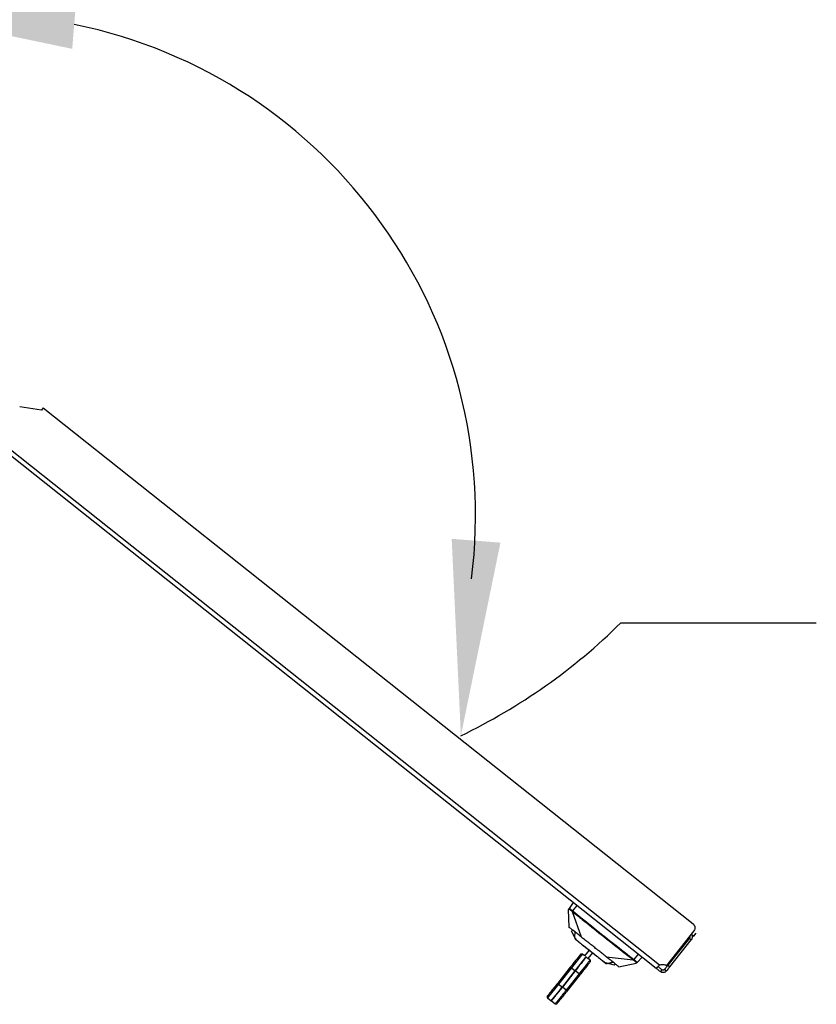
# Model space of a CAD drawing. Units: millimetres. Extents: x 0 to 3117, y -567 to 324.
# Drawn here: x 109 to 125, y 216 to 236 of the extents above; entities that cross this region are included whole.
import ezdxf

# ---------------------------------------------------------------- set-up
doc = ezdxf.new("R2010")
doc.units = ezdxf.units.MM
doc.header["$LTSCALE"] = 23.1
doc.layers.get('0').update_dxf_attribs({"linetype": 'CONTINUOUS'})

# ---------------------------------------------------------------- blocks, each defined once
blk = doc.blocks.new('_FILLED')
at = {"color": 0, "linetype": 'ByBlock'}
blk.add_solid([(0, 0), (-1, 0.125), (-1, -0.125)], dxfattribs=at)

msp = doc.modelspace()

# ---------------------------------------------------------------- linework, layer by layer
at = {"color": 7, "linetype": 'Continuous', "lineweight": 25}
for p, q in [((109.23674, 228.03593), (108.7917, 228.10144)), ((109.27406, 228.08291), (109.23674, 228.03593)), ((109.27406, 228.08291), (122.56247, 217.52708)), ((121.81072, 216.61749), (107.96802, 227.61363)), ((121.8749, 216.68145), (108.04478, 227.66759)), ((120.1099, 217.96856), (120.02757, 217.84399)), ((120.1882, 217.90636), (120.09856, 217.79351)), ((120.02576, 217.4607), (120.01725, 217.82351)), ((120.01726, 217.82408), (120.01726, 217.82323)), ((120.28399, 217.25557), (120.09956, 217.77576)), ((120.09989, 217.40181), (120.0776, 217.38206)), ((120.13743, 217.26225), (120.0776, 217.38206)), ((120.14597, 217.36521), (120.13743, 217.26225)), ((122.57857, 217.38658), (122.01747, 216.68022)), ((122.52692, 217.31882), (122.57662, 217.27934)), ((122.57662, 217.27934), (122.62327, 217.33806)), ((122.57764, 217.27853), (122.62429, 217.33725)), ((120.14027, 217.25656), (120.13743, 217.26225)), ((120.16963, 217.22189), (120.14716, 217.23974)), ((122.48708, 217.23553), (122.04713, 216.68169)), ((122.08628, 216.65059), (122.52623, 217.20443)), ((122.52623, 217.20443), (122.48708, 217.23553)), ((122.57662, 217.27934), (122.57764, 217.27853)), ((120.30017, 216.91386), (120.07377, 216.62886)), ((120.30017, 216.91386), (120.34323, 216.87965)), ((120.43404, 216.99397), (120.34202, 216.87813)), ((120.50451, 216.93799), (120.41249, 216.82215)), ((121.44103, 216.91116), (121.35139, 216.79831)), ((120.15208, 216.56666), (120.37813, 216.85124)), ((120.24044, 216.87852), (120.23741, 216.87506)), ((120.34289, 216.87923), (120.34323, 216.87965)), ((120.41337, 216.82325), (120.37813, 216.85124)), ((120.41337, 216.82325), (120.4137, 216.82367)), ((120.45677, 216.78946), (120.4137, 216.82367)), ((120.80098, 216.72037), (120.77802, 216.73862)), ((120.78545, 216.85723), (121.33387, 216.79527)), ((120.81893, 216.71746), (120.91971, 216.75058)), ((120.81893, 216.71746), (120.82511, 216.71598)), ((120.82511, 216.71598), (120.92346, 216.7476)), ((120.95535, 216.68481), (120.82511, 216.71598)), ((120.95535, 216.68481), (120.96955, 216.71099)), ((121.04368, 216.6521), (121.39901, 216.72589)), ((121.41662, 216.74058), (121.40684, 216.73026)), ((121.51933, 216.84896), (121.41662, 216.74058)), ((120.0514, 216.6409), (119.79448, 216.31746)), ((120.07377, 216.62886), (119.81126, 216.29839)), ((120.15208, 216.56666), (119.88956, 216.23619)), ((119.88956, 216.23619), (120.15208, 216.56666)), ((120.23038, 216.50446), (119.96786, 216.17399)), ((120.07705, 216.67165), (120.07028, 216.66466)), ((120.07377, 216.62886), (120.15208, 216.56666)), ((120.1513, 216.56569), (120.22847, 216.66284)), ((120.23038, 216.50446), (120.15208, 216.56666)), ((121.92418, 216.59122), (121.89308, 216.55207)), ((121.98038, 216.59766), (122.01953, 216.56656)), ((122.04713, 216.68169), (122.08628, 216.65059)), ((119.81126, 216.29839), (119.58487, 216.01339)), ((119.81126, 216.29839), (119.88956, 216.23619)), ((120.24716, 216.48539), (119.99023, 216.16196)), ((119.66317, 215.95119), (119.88956, 216.23619)), ((119.96786, 216.17399), (119.88956, 216.23619)), ((119.96458, 216.13121), (119.97136, 216.1382)), ((119.58487, 216.01339), (119.66317, 215.95119)), ((119.74147, 215.88899), (119.66317, 215.95119)), ((119.80422, 215.9278), (119.80121, 215.92434))]:
    msp.add_line(p, q, dxfattribs=at)
msp.add_line((121.0824, 223.68355), (125.0824, 223.68355))
for centre, radius, start, end in [((107.85471, 225.87425), 10.25805, 352.790315, 78.462484), ((112.54472, 232.31464), 12.14033, 295.723992, 314.688269)]:
    msp.add_arc(centre, radius, start, end)
for centre, start, end in [((120.15891, 217.23041), 141.537654, 231.537654), ((120.78924, 216.7297), 231.537654, 321.537654)]:
    msp.add_arc(centre, 0.015, start, end, dxfattribs=at)
for points, knots in [([(120.01745, 217.82632), (120.01738, 217.8258), (120.01725, 217.82486), (120.01725, 217.82392), (120.01725, 217.82351)], [0, 0, 0, 0, 0.55917377, 1, 1, 1, 1]), ([(120.01725, 217.82351), (120.01725, 217.82346), (120.01725, 217.82336), (120.01726, 217.82327), (120.01726, 217.82323)], [0, 0, 0, 0, 0.5591934, 1, 1, 1, 1]), ([(120.01726, 217.82323), (120.01726, 217.82312), (120.01728, 217.82288), (120.01733, 217.82233), (120.01745, 217.82163), (120.01868, 217.81746), (120.02183, 217.82272), (120.02532, 217.82561), (120.02771, 217.82759)], [0, 0, 0, 0, 0.00329098, 0.00740629, 0.0198143, 0.03894941, 0.34042577, 1, 1, 1, 1]), ([(120.01745, 217.82632), (120.01736, 217.82575), (120.01725, 217.825), (120.01726, 217.82425), (120.01726, 217.82408)], [0, 0, 0, 0, 0.770950015, 1, 1, 1, 1]), ([(120.01824, 217.82922), (120.01805, 217.82869), (120.01772, 217.82774), (120.01753, 217.82676), (120.01745, 217.82632)], [0, 0, 0, 0, 0.556692695, 1, 1, 1, 1]), ([(120.01824, 217.82922), (120.01827, 217.82927), (120.01832, 217.82934), (120.01848, 217.8296), (120.01876, 217.83002), (120.01936, 217.83092), (120.02046, 217.83258), (120.02206, 217.83501), (120.024, 217.83794), (120.0254, 217.84006), (120.02611, 217.84113)], [0, 0, 0, 0, 0.03167853, 0.05726048, 0.10393269, 0.18771682, 0.33768982, 0.55842565, 0.77920713, 1, 1, 1, 1]), ([(120.01973, 217.83213), (120.01941, 217.83162), (120.01884, 217.83069), (120.01842, 217.82967), (120.01824, 217.82922)], [0, 0, 0, 0, 0.55359774, 1, 1, 1, 1]), ([(120.01973, 217.83213), (120.02003, 217.83259), (120.02067, 217.83355), (120.02247, 217.83627), (120.02469, 217.83964), (120.02659, 217.8425), (120.02757, 217.84399)], [0, 0, 0, 0, 0.18802491, 0.40004897, 0.6878379, 1, 1, 1, 1]), ([(120.02611, 217.84113), (120.02574, 217.83985), (120.025, 217.83728), (120.02521, 217.83247), (120.02678, 217.82942), (120.02771, 217.82759)], [0, 0, 0, 0, 0.28350546, 0.56997358, 1, 1, 1, 1]), ([(120.02757, 217.84399), (120.02726, 217.84349), (120.02669, 217.84257), (120.02629, 217.84157), (120.02611, 217.84113)], [0, 0, 0, 0, 0.55373446, 1, 1, 1, 1]), ([(120.02757, 217.84399), (120.0283, 217.84442), (120.02984, 217.84534), (120.0361, 217.84228), (120.04659, 217.83525), (120.06159, 217.82383), (120.07966, 217.80941), (120.09233, 217.79875), (120.09856, 217.79351)], [0, 0, 0, 0, 0.13333418, 0.28414885, 0.45259887, 0.63874338, 0.82232129, 1, 1, 1, 1]), ([(120.02771, 217.82759), (120.02843, 217.82794), (120.02988, 217.82864), (120.03583, 217.82606), (120.04758, 217.81798), (120.06738, 217.80258), (120.08245, 217.78996), (120.08998, 217.78365)], [0, 0, 0, 0, 0.12388671, 0.24854944, 0.49842321, 0.74918288, 1, 1, 1, 1]), ([(120.09856, 217.79351), (120.0975, 217.79228), (120.09533, 217.78978), (120.09274, 217.7868), (120.0909, 217.78469), (120.09028, 217.78399), (120.08998, 217.78365)], [0, 0, 0, 0, 0.2744302, 0.56137208, 0.78557585, 1, 1, 1, 1]), ([(120.08998, 217.78365), (120.09175, 217.78215), (120.09491, 217.77948), (120.09814, 217.7769), (120.09956, 217.77576)], [0, 0, 0, 0, 0.55944905, 1, 1, 1, 1]), ([(120.09856, 217.79351), (120.10027, 217.79205), (120.10328, 217.78946), (120.10637, 217.78697), (120.1077, 217.78588)], [0, 0, 0, 0, 0.5670683, 1, 1, 1, 1]), ([(120.09956, 217.77576), (120.09996, 217.77626), (120.10078, 217.77727), (120.10294, 217.77996), (120.10532, 217.78293), (120.10692, 217.78491), (120.1077, 217.78588)], [0, 0, 0, 0, 0.27519803, 0.56205537, 0.78588878, 1, 1, 1, 1]), ([(120.09956, 217.77576), (120.16558, 217.72308), (120.36036, 217.56765), (120.69978, 217.29834), (121.04491, 217.02382), (121.26158, 216.85245), (121.33387, 216.79527)], [0, 0, 0, 0, 0.16073215, 0.47426194, 0.82459164, 1, 1, 1, 1]), ([(120.1077, 217.78588), (120.16369, 217.74114), (120.35836, 217.5856), (120.76984, 217.25891), (121.12542, 216.97707), (121.34189, 216.80549)], [0, 0, 0, 0, 0.136414, 0.47425985, 1, 1, 1, 1]), ([(120.28399, 217.25557), (120.26391, 217.27152), (120.21702, 217.30877), (120.14978, 217.36218), (120.08374, 217.41464), (120.0352, 217.4532), (120.02884, 217.45825), (120.02576, 217.4607)], [0, 0, 0, 0, 0.13210581, 0.30857643, 0.51222707, 0.76336599, 1, 1, 1, 1]), ([(120.14924, 217.36261), (120.14833, 217.35932), (120.13884, 217.32504), (120.13959, 217.28907), (120.14027, 217.25656)], [0, 0, 0, 0, 0.0960792, 1, 1, 1, 1]), ([(122.5234, 217.31712), (122.52735, 217.31295), (122.53942, 217.30021), (122.54701, 217.27073), (122.54512, 217.2347), (122.53253, 217.21452), (122.52623, 217.20443)], [0, 0, 0, 0, 0.13953338, 0.42635559, 0.71317779, 1, 1, 1, 1]), ([(120.14027, 217.25656), (120.14129, 217.25452), (120.14333, 217.25044), (120.15636, 217.22434), (120.16288, 217.2113)], [0, 0, 0, 0, 0.49999976, 1, 1, 1, 1]), ([(120.14958, 217.21867), (120.15059, 217.21786), (120.15279, 217.21611), (120.17284, 217.20019), (120.21176, 217.16927), (120.27528, 217.11881), (120.36242, 217.04959), (120.46474, 216.96831), (120.56707, 216.88703), (120.6542, 216.81781), (120.71773, 216.76735), (120.75665, 216.73643), (120.77669, 216.72051), (120.7789, 216.71876), (120.77991, 216.71796)], [0, 0, 0, 0, 0.05782176, 0.12586043, 0.20507672, 0.29539719, 0.39500459, 0.5, 0.60499541, 0.70460281, 0.79492328, 0.87413957, 0.94217824, 1, 1, 1, 1]), ([(120.16288, 217.21129), (120.1768, 217.20024), (120.2053, 217.17759), (120.27947, 217.11868), (120.36906, 217.04751), (120.43439, 216.99562), (120.4663, 216.97027)], [0, 0, 0, 0, 0.24422769, 0.5, 0.75577231, 1, 1, 1, 1]), ([(120.78545, 216.85723), (120.75823, 216.87885), (120.71106, 216.91632), (120.64407, 216.96954), (120.59315, 217.00998), (120.55219, 217.04252), (120.51477, 217.07225), (120.474, 217.10463), (120.4235, 217.14475), (120.35732, 217.19732), (120.31078, 217.23429), (120.28399, 217.25557)], [0, 0, 0, 0, 0.173843109, 0.30127732, 0.395112031, 0.468801584, 0.536070734, 0.609269517, 0.702605306, 0.828812025, 1, 1, 1, 1]), ([(122.4916, 217.2771), (122.4932, 217.27313), (122.49676, 217.26429), (122.49534, 217.24891), (122.48983, 217.23999), (122.48708, 217.23553)], [0, 0, 0, 0, 0.28994183, 0.64497092, 1, 1, 1, 1]), ([(120.26504, 216.90984), (120.25308, 216.89478), (120.22889, 216.86433), (120.17392, 216.79512), (120.11393, 216.71961), (120.07209, 216.66694), (120.0514, 216.6409)], [0, 0, 0, 0, 0.27718262, 0.56068391, 0.78281741, 1, 1, 1, 1]), ([(120.26504, 216.90984), (120.26639, 216.91131), (120.26891, 216.91408), (120.27451, 216.91747), (120.28057, 216.91928), (120.28673, 216.91936), (120.29327, 216.91822), (120.29743, 216.91559), (120.30017, 216.91386)], [0, 0, 0, 0, 0.1533585, 0.28792156, 0.499904638, 0.630533556, 0.75753763, 1, 1, 1, 1]), ([(120.4663, 216.97027), (120.49821, 216.94492), (120.56354, 216.89303), (120.65313, 216.82186), (120.72729, 216.76294), (120.7558, 216.7403), (120.76972, 216.72924)], [0, 0, 0, 0, 0.24422769, 0.5, 0.75577231, 1, 1, 1, 1]), ([(120.4608, 216.75434), (120.45018, 216.74097), (120.42894, 216.71423), (120.3788, 216.65111), (120.31841, 216.57509), (120.27091, 216.51529), (120.24716, 216.48539)], [0, 0, 0, 0, 0.25000027, 0.50000036, 0.75000027, 1, 1, 1, 1]), ([(120.4608, 216.75434), (120.46192, 216.75598), (120.46404, 216.75906), (120.46609, 216.76527), (120.46648, 216.77159), (120.46516, 216.77762), (120.46257, 216.78373), (120.45907, 216.78719), (120.45677, 216.78946)], [0, 0, 0, 0, 0.15293634, 0.2873587, 0.49990351, 0.63058894, 0.757612, 1, 1, 1, 1]), ([(120.81893, 216.71746), (120.81671, 216.71799), (120.81227, 216.71906), (120.7839, 216.72585), (120.76972, 216.72924)], [0, 0, 0, 0, 0.49999976, 1, 1, 1, 1]), ([(121.04368, 216.6521), (121.04149, 216.65384), (121.03696, 216.65743), (121.00013, 216.6867), (120.94051, 216.73405), (120.86707, 216.79239), (120.80977, 216.83791), (120.78545, 216.85723)], [0, 0, 0, 0, 0.19925615, 0.41205708, 0.62115996, 0.83924368, 1, 1, 1, 1]), ([(121.34189, 216.80549), (121.34091, 216.80423), (121.3389, 216.80167), (121.33649, 216.7986), (121.33476, 216.7964), (121.33417, 216.79564), (121.33387, 216.79527)], [0, 0, 0, 0, 0.274018769, 0.560589124, 0.78489398, 1, 1, 1, 1]), ([(121.33387, 216.79527), (121.3357, 216.79384), (121.33895, 216.79128), (121.34227, 216.78881), (121.34372, 216.78772)], [0, 0, 0, 0, 0.56054009, 1, 1, 1, 1]), ([(121.34189, 216.80549), (121.34363, 216.80414), (121.34676, 216.80171), (121.34996, 216.79936), (121.35139, 216.79831)], [0, 0, 0, 0, 0.5529241, 1, 1, 1, 1]), ([(121.35139, 216.79831), (121.35043, 216.797), (121.34848, 216.79431), (121.34617, 216.79112), (121.34453, 216.78885), (121.34399, 216.78809), (121.34372, 216.78772)], [0, 0, 0, 0, 0.27493543, 0.56200026, 0.78600148, 1, 1, 1, 1]), ([(121.34372, 216.78772), (121.35158, 216.78181), (121.3673, 216.76998), (121.38678, 216.75417), (121.3973, 216.74456), (121.40116, 216.73934), (121.40081, 216.73778), (121.40063, 216.73701)], [0, 0, 0, 0, 0.250923793, 0.501816408, 0.751661437, 0.876225098, 1, 1, 1, 1]), ([(121.35139, 216.79831), (121.35631, 216.79464), (121.36613, 216.78731), (121.37997, 216.77657), (121.39234, 216.76666), (121.40276, 216.75795), (121.41047, 216.75097), (121.41688, 216.74428), (121.41672, 216.74202), (121.41662, 216.74058)], [0, 0, 0, 0, 0.13414234, 0.26750024, 0.40006749, 0.53183912, 0.66411525, 0.78632375, 1, 1, 1, 1]), ([(121.40062, 216.73697), (121.39906, 216.73474), (121.39636, 216.73088), (121.39452, 216.7272), (121.39573, 216.72579), (121.39721, 216.72562), (121.39813, 216.7257), (121.39863, 216.72578), (121.39889, 216.72584), (121.39901, 216.72586)], [0, 0, 0, 0, 0.50033021, 0.86482176, 0.95773749, 0.98355005, 0.99241978, 0.99627177, 1, 1, 1, 1]), ([(121.41663, 216.74057), (121.41552, 216.7396), (121.41338, 216.73773), (121.40936, 216.73618), (121.40499, 216.73584), (121.40212, 216.73658), (121.40062, 216.73697)], [0, 0, 0, 0, 0.254613426, 0.492553463, 0.734306772, 1, 1, 1, 1]), ([(120.0514, 216.6409), (120.05197, 216.64114), (120.0527, 216.64146), (120.05461, 216.64094), (120.05566, 216.64057), (120.05699, 216.63995), (120.0592, 216.63883), (120.06241, 216.63697), (120.06733, 216.63378), (120.07122, 216.63081), (120.07377, 216.62886)], [0, 0, 0, 0, 0.22804723, 0.29944429, 0.34208816, 0.39691744, 0.50004391, 0.6306795, 0.75766253, 1, 1, 1, 1]), ([(120.24716, 216.48539), (120.24726, 216.48572), (120.24746, 216.48637), (120.24645, 216.48869), (120.24414, 216.49172), (120.24084, 216.49523), (120.23662, 216.4993), (120.23285, 216.50242), (120.23038, 216.50446)], [0, 0, 0, 0, 0.14441732, 0.28899969, 0.49992041, 0.63053373, 0.75752997, 1, 1, 1, 1]), ([(121.81072, 216.61749), (121.8108, 216.61794), (121.81098, 216.61883), (121.81489, 216.62373), (121.82109, 216.63072), (121.83201, 216.64223), (121.84958, 216.65979), (121.8666, 216.67436), (121.8749, 216.68145)], [0, 0, 0, 0, 0.13741068, 0.27112304, 0.40123842, 0.52786689, 0.77002677, 1, 1, 1, 1]), ([(122.01953, 216.56656), (122.01523, 216.56179), (122.00675, 216.55237), (121.99079, 216.54212), (121.97365, 216.53532), (121.95044, 216.5313), (121.9212, 216.53418), (121.9023, 216.5462), (121.89308, 216.55207)], [0, 0, 0, 0, 0.1366547, 0.26982865, 0.39962437, 0.52615267, 0.76874797, 1, 1, 1, 1]), ([(121.98038, 216.59766), (121.97847, 216.59554), (121.97473, 216.59138), (121.96763, 216.58681), (121.96001, 216.58378), (121.95211, 216.58239), (121.94432, 216.58259), (121.9344, 216.58464), (121.92825, 216.5886), (121.92418, 216.59122)], [0, 0, 0, 0, 0.1378715, 0.27098243, 0.39983213, 0.52497106, 0.64699996, 0.76656655, 1, 1, 1, 1]), ([(119.79448, 216.31746), (119.76821, 216.28439), (119.71506, 216.21749), (119.65391, 216.14051), (119.6082, 216.08296), (119.58989, 216.05991), (119.58084, 216.04852)], [0, 0, 0, 0, 0.27718262, 0.56068391, 0.78281741, 1, 1, 1, 1]), ([(119.79448, 216.31746), (119.79436, 216.31709), (119.79415, 216.31641), (119.79524, 216.31414), (119.79748, 216.31114), (119.8008, 216.30763), (119.80501, 216.30356), (119.80878, 216.30044), (119.81126, 216.29839)], [0, 0, 0, 0, 0.1533585, 0.28792156, 0.49990464, 0.63053356, 0.75753763, 1, 1, 1, 1]), ([(119.70875, 216.00857), (119.71549, 216.01706), (119.73238, 216.03832), (119.77323, 216.08974), (119.82696, 216.15739), (119.86921, 216.21058), (119.89034, 216.23717)], [0, 0, 0, 0, 0.18145783, 0.45430522, 0.72715261, 1, 1, 1, 1]), ([(119.99023, 216.16196), (119.96675, 216.1324), (119.91924, 216.07259), (119.85855, 215.99619), (119.80828, 215.93291), (119.78707, 215.90621), (119.77659, 215.89302)], [0, 0, 0, 0, 0.24714029, 0.5, 0.75285971, 1, 1, 1, 1]), ([(119.99023, 216.16196), (119.98966, 216.16173), (119.9888, 216.16137), (119.98657, 216.16203), (119.98549, 216.16251), (119.98447, 216.16299), (119.98244, 216.16403), (119.97922, 216.16589), (119.97431, 216.16908), (119.97042, 216.17205), (119.96786, 216.17399)], [0, 0, 0, 0, 0.23007059, 0.34961945, 0.36547056, 0.39583077, 0.49997905, 0.63062393, 0.75762088, 1, 1, 1, 1]), ([(119.58084, 216.04852), (119.57922, 216.04601), (119.57709, 216.04273), (119.57598, 216.03841), (119.57561, 216.03625), (119.57536, 216.03364), (119.57546, 216.02986), (119.57648, 216.02523), (119.57907, 216.01912), (119.58257, 216.01566), (119.58487, 216.01339)], [0, 0, 0, 0, 0.22804723, 0.29944429, 0.34208816, 0.39691744, 0.50004391, 0.6306795, 0.75766253, 1, 1, 1, 1]), ([(119.77659, 215.89302), (119.77529, 215.89158), (119.77282, 215.88887), (119.76725, 215.88543), (119.76114, 215.88358), (119.7549, 215.8835), (119.74836, 215.88464), (119.7442, 215.88727), (119.74147, 215.88899)], [0, 0, 0, 0, 0.14913701, 0.28229411, 0.49989339, 0.63051859, 0.75752328, 1, 1, 1, 1])]:
    msp.add_open_spline(points, degree=3, knots=knots, dxfattribs=at)
for points in [[(122.56247, 217.52708), (122.57179, 217.51775), (122.59045, 217.4991), (122.60194, 217.46043), (122.59949, 217.42017), (122.58554, 217.39778), (122.57857, 217.38658)], [(120.37813, 216.85124), (120.367, 216.83722), (120.34473, 216.8092), (120.29169, 216.74243), (120.22767, 216.66182), (120.17727, 216.59838), (120.15208, 216.56666)], [(120.45677, 216.78946), (120.44566, 216.77548), (120.42345, 216.74752), (120.37035, 216.68068), (120.30619, 216.5999), (120.25565, 216.53628), (120.23038, 216.50446)], [(120.28828, 216.73813), (120.29154, 216.74223), (120.29806, 216.75044), (120.30628, 216.76079), (120.31204, 216.76803), (120.31278, 216.76898), (120.31316, 216.76945)], [(121.40684, 216.73026), (121.4057, 216.72923), (121.40342, 216.72718), (121.40048, 216.72632), (121.39901, 216.72589)], [(121.8749, 216.68145), (121.88626, 216.68646), (121.90899, 216.69648), (121.94635, 216.7002), (121.98364, 216.69584), (122.00619, 216.68543), (122.01747, 216.68022)], [(121.89308, 216.55207), (121.88287, 216.56018), (121.86246, 216.57639), (121.83762, 216.59612), (121.81881, 216.61107), (121.81341, 216.61535), (121.81072, 216.61749)], [(121.92418, 216.59122), (121.91397, 216.59933), (121.89356, 216.61554), (121.86872, 216.63527), (121.84991, 216.65022), (121.84451, 216.6545), (121.84182, 216.65664)], [(122.04713, 216.68169), (122.0462, 216.68052), (122.04434, 216.67819), (122.02974, 216.65981), (122.00828, 216.63279), (121.98968, 216.60937), (121.98038, 216.59766)], [(122.08628, 216.65059), (122.08535, 216.64942), (122.0835, 216.64709), (122.0689, 216.62871), (122.04743, 216.60169), (122.02883, 216.57827), (122.01953, 216.56656)], [(119.88956, 216.23619), (119.86429, 216.20438), (119.81375, 216.14076), (119.74958, 216.05998), (119.69648, 215.99313), (119.67427, 215.96517), (119.66317, 215.95119)], [(119.96786, 216.17399), (119.94259, 216.14218), (119.89205, 216.07856), (119.82789, 215.99778), (119.77478, 215.93093), (119.75257, 215.90297), (119.74147, 215.88899)]]:
    msp.add_open_spline(points, degree=3, dxfattribs=at)

# ---------------------------------------------------------------- block references
at = {"xscale": 4, "yscale": 4, "zscale": 4}
for p, rotation in [((105.91983, 236.25229), 175.306915484944), ((117.81407, 221.37747), 265.5485663689147)]:
    msp.add_blockref('_FILLED', p, dxfattribs=dict(at, rotation=rotation))

doc.saveas('drawing.dxf')
